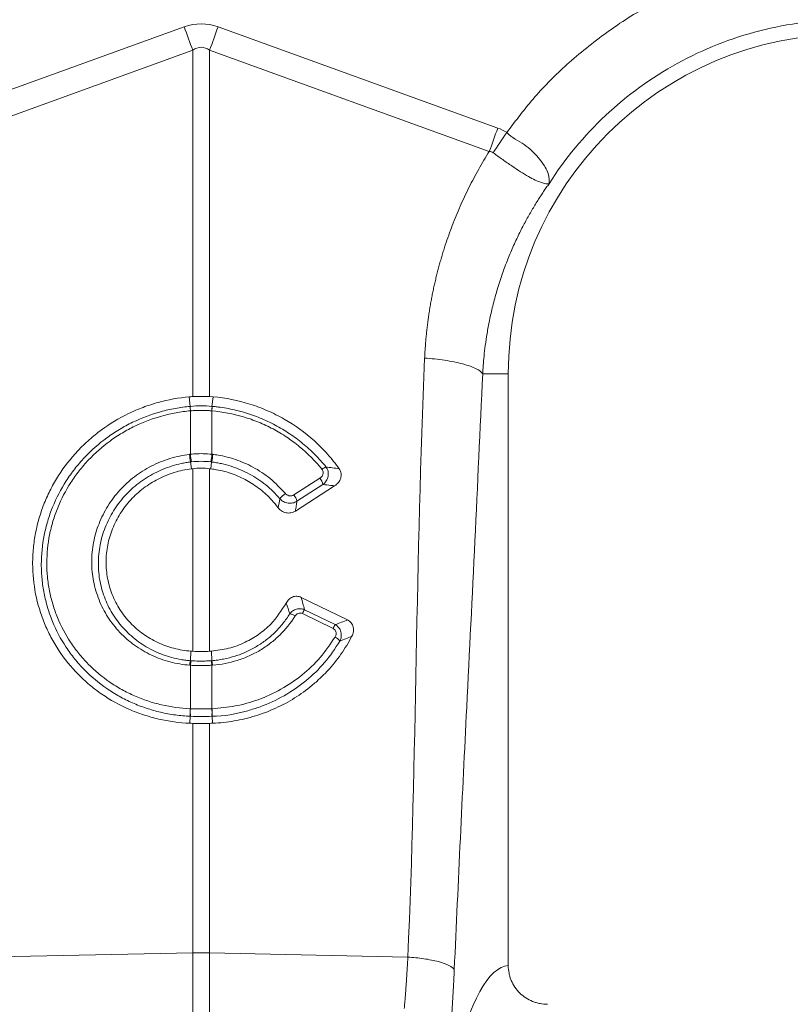
# Model space of a CAD drawing. Units: millimetres. Extents: x -4609 to 6157, y 1524 to 5886.
# Drawn here: x -2446 to -2327, y 2130 to 2283 of the extents above; entities that cross this region are included whole.
import ezdxf

# ---------------------------------------------------------------- set-up
doc = ezdxf.new("R2010")
doc.units = ezdxf.units.MM

msp = doc.modelspace()

# ---------------------------------------------------------------- linework, layer by layer
at = {"color": 8, "linetype": 'Continuous', "lineweight": 20}
for p, q in [((-2464.0155, 2265.8814), (-2420.7515, 2281.5274)), ((-2415.5221, 2281.5274), (-2372.258, 2265.8814)), ((-2419.4441, 2277.9124), (-2462.7077, 2262.2665)), ((-2419.4441, 2224.3642), (-2419.4441, 2277.9124)), ((-2416.8294, 2277.9124), (-2416.8294, 2224.3642)), ((-2373.5658, 2262.2665), (-2416.8294, 2277.9124)), ((-2374.5944, 2227.8943), (-2370.6368, 2227.8943)), ((-2419.8131, 2222.8546), (-2419.9799, 2224.3266)), ((-2416.4605, 2222.8546), (-2416.2936, 2224.3266)), ((-2419.7927, 2222.1621), (-2419.7944, 2222.1619)), ((-2419.7927, 2215.4475), (-2419.7927, 2222.1621)), ((-2416.4808, 2222.1621), (-2416.4808, 2215.4475)), ((-2416.4791, 2222.1619), (-2416.4808, 2222.1621)), ((-2419.7616, 2214.2537), (-2419.6547, 2213.1927)), ((-2416.512, 2214.2537), (-2416.6189, 2213.1927)), ((-2419.4441, 2184.9758), (-2419.4441, 2213.2171)), ((-2416.8294, 2213.2171), (-2416.8294, 2184.9758)), ((-2403.8058, 2209.1623), (-2399.7758, 2211.7529)), ((-2399.2957, 2210.7627), (-2403.3257, 2208.1722)), ((-2402.1624, 2191.4139), (-2397.4131, 2189.102)), ((-2397.7286, 2188.4939), (-2402.4779, 2190.8058)), ((-2419.7858, 2183.5283), (-2419.7309, 2184.9969)), ((-2416.4877, 2183.5283), (-2416.5427, 2184.9969)), ((-2419.7927, 2176.1015), (-2419.7927, 2182.8215)), ((-2416.3654, 2182.8302), (-2416.4808, 2182.8215)), ((-2416.4808, 2182.8215), (-2416.4808, 2176.1015)), ((-2419.8172, 2174.9254), (-2419.9031, 2173.8518)), ((-2416.4563, 2174.9254), (-2416.3705, 2173.8518)), ((-2419.4441, 2138.3511), (-2419.4441, 2173.8364)), ((-2416.8294, 2173.8364), (-2416.8294, 2138.3511)), ((-2450.1063, 2137.7021), (-2419.4441, 2138.3511)), ((-2419.4441, 2115.8854), (-2419.4441, 2138.3511)), ((-2416.8294, 2138.3511), (-2416.8294, 2115.8854)), ((-2386.1673, 2137.7021), (-2416.8294, 2138.3511))]:
    msp.add_line(p, q, dxfattribs=at)
at = {"color": 7, "linetype": 'Continuous', "lineweight": 20}
for p, q in [((-2370.6368, 2136.388), (-2370.6368, 2227.8943)), ((-2416.8294, 2224.3642), (-2416.2936, 2224.3266)), ((-2397.4882, 2210.5679), (-2403.5584, 2206.6659)), ((-2402.6642, 2193.3122), (-2395.4974, 2189.8234))]:
    msp.add_line(p, q, dxfattribs=at)
at = {"color": 8, "linetype": 'Continuous', "lineweight": 20, "flags": 128}
for points in [[(-2419.4441, 2277.9124), (-2419.6045, 2278.3559), (-2419.7661, 2278.8028), (-2419.9288, 2279.2525), (-2420.0923, 2279.7046), (-2420.2564, 2280.1586), (-2420.4212, 2280.6141), (-2420.5862, 2281.0705), (-2420.7515, 2281.5274)], [(-2416.8294, 2277.9124), (-2416.669, 2278.3559), (-2416.5074, 2278.8028), (-2416.3448, 2279.2525), (-2416.1813, 2279.7046), (-2416.0171, 2280.1586), (-2415.8524, 2280.6141), (-2415.6873, 2281.0705), (-2415.5221, 2281.5274)], [(-2416.4622, 2222.8548), (-2416.4605, 2222.8546), (-2416.4605, 2222.8546)]]:
    msp.add_lwpolyline(points, dxfattribs=at)
at = {"color": 7, "linetype": 'Continuous', "lineweight": 20}
msp.add_arc((-2318.1368, 2227.8944), 52.5, 0, 180, dxfattribs=at)
at = {"color": 8, "linetype": 'Continuous', "lineweight": 20}
for centre, radius, start, end in [((-2414.4016, 2222.654), 5.4153, 177.876767, 185.213623), ((-2414.4031, 2222.6529), 5.412, 177.862143, 185.203549), ((-2421.8756, 2222.6533), 5.4171, 354.797459, 2.131922), ((-2421.8702, 2222.6537), 5.4135, 354.787632, 2.126904), ((-2410.3456, 2216.3077), 9.6374, 185.227481, 192.305868), ((-2410.5103, 2216.2127), 9.3139, 184.71259, 192.034471), ((-2425.753, 2216.2112), 9.3035, 347.961442, 355.291497), ((-2425.919, 2216.3063), 9.6284, 347.690818, 354.775833), ((-2397.632, 2210.8954), 2.8609, 114.772702, 129.3225), ((-2401.9259, 2210.099), 2.7127, 14.162322, 37.567345), ((-2402.5551, 2205.9037), 4.3137, 126.415159, 141.914916), ((-2405.9558, 2207.5085), 2.7125, 14.161576, 37.568092), ((-2390.8826, 2185.1755), 12.8899, 151.055015, 154.100329), ((-2404.7235, 2188.8319), 1.9581, 55.188815, 81.656131), ((-2386.1799, 2182.8878), 12.8375, 151.048793, 154.106551), ((-2398.3804, 2185.298), 2.1157, 35.972996, 63.263393), ((-2416.4312, 2182.5809), 3.4858, 164.22982, 175.89799), ((-2416.2927, 2182.5798), 3.5084, 164.461201, 176.04902), ((-2419.9808, 2182.5799), 3.5083, 3.948519, 15.536508), ((-2419.8495, 2182.5796), 3.4931, 4.114182, 15.758009), ((-2414.1888, 2175.573), 5.6656, 174.631207, 186.563462), ((-2414.129, 2175.5799), 5.6878, 174.737721, 186.62495), ((-2422.1485, 2175.5798), 5.6916, 353.380544, 5.259683), ((-2422.0828, 2175.573), 5.6636, 353.434454, 5.370878), ((-2418.1368, 2076.4624), 61.9025, 88.789863, 91.210137)]:
    msp.add_arc(centre, radius, start, end, dxfattribs=at)
for centre, major_axis, ratio, start_param, end_param in [((-2418.1368, 2157.9923), (0, -124.007), 0.2419219, 3.05432619, 3.22885912), ((-2418.1368, 2157.9923), (0, 120.3781), 0.12460735, 6.19591884, 6.37045177), ((-2370.4531, 2050.3944), (0, 86), 0.17632698, 0.01211529, 0.60213712)]:
    msp.add_ellipse(centre, major_axis=major_axis, ratio=ratio, start_param=start_param, end_param=end_param, dxfattribs=at)
for points, knots in [([(-2370.8781, 2265.1859), (-2369.4659, 2267.0557), (-2366.6413, 2270.7957), (-2361.451, 2276.0094), (-2355.4667, 2280.7485), (-2350.6481, 2283.9406), (-2347.8257, 2285.21), (-2347.4159, 2285.3944)], [0, 0, 0, 0, 0.22460644, 0.44925913, 0.70319492, 0.9569073, 1, 1, 1, 1]), ([(-2318.1368, 2282.6401), (-2322.7189, 2282.6401), (-2327.3007, 2282.0619), (-2336.1776, 2279.7849), (-2340.472, 2278.0863), (-2348.5048, 2273.6751), (-2352.2425, 2270.9628), (-2358.9274, 2264.6941), (-2361.874, 2261.1382), (-2364.3328, 2257.2717)], [0, 0, 0, 0, 0.25, 0.25, 0.5, 0.5, 0.75, 0.75, 1, 1, 1, 1]), ([(-2370.8778, 2265.1857), (-2370.8778, 2265.1857), (-2370.0923, 2264.4002), (-2367.995, 2263.4331), (-2365.8569, 2261.2774), (-2364.4653, 2259.2865), (-2364.2465, 2258.0254), (-2364.3017, 2257.4443), (-2364.3094, 2257.3793), (-2364.3121, 2257.3473), (-2364.3122, 2257.3332), (-2364.3107, 2257.3258), (-2364.306, 2257.326), (-2364.3017, 2257.3292), (-2364.2986, 2257.3325), (-2364.2973, 2257.3338)], [0, 0, 0, 0, 0.00000295, 0.23307248, 0.46744961, 0.70808224, 0.95975365, 0.9774611, 0.98859034, 0.99244368, 0.9949983, 0.9975451, 0.9986244, 0.99943203, 1, 1, 1, 1]), ([(-2383.5705, 2230.3044), (-2383.5574, 2230.5755), (-2383.5313, 2231.1175), (-2383.4795, 2231.9291), (-2383.4185, 2232.739), (-2383.3474, 2233.5471), (-2383.2664, 2234.3535), (-2383.1755, 2235.1581), (-2383.0747, 2235.9609), (-2382.964, 2236.762), (-2382.8434, 2237.5613), (-2382.7129, 2238.3589), (-2382.5725, 2239.1547), (-2382.4222, 2239.9487), (-2382.262, 2240.741), (-2382.0918, 2241.5316), (-2381.9118, 2242.3203), (-2381.7218, 2243.1073), (-2381.522, 2243.8926), (-2381.3122, 2244.6761), (-2381.0925, 2245.4578), (-2380.8629, 2246.2378), (-2380.6234, 2247.016), (-2380.2932, 2248.0442), (-2379.859, 2249.316), (-2379.303, 2250.8231), (-2378.7113, 2252.3133), (-2378.084, 2253.7865), (-2377.4209, 2255.2429), (-2376.7222, 2256.6824), (-2375.9879, 2258.105), (-2375.2174, 2259.5103), (-2374.4135, 2260.9002), (-2373.8486, 2261.8108), (-2373.5658, 2262.2666)], [0, 0, 0, 0, 0.02399721, 0.04796462, 0.07190564, 0.0958237, 0.11972226, 0.14360474, 0.16747462, 0.19133534, 0.21519039, 0.23904322, 0.2628973, 0.28675611, 0.3106231, 0.33450175, 0.3583955, 0.38230782, 0.40624213, 0.43020189, 0.4541905, 0.47821138, 0.50226793, 0.52636353, 0.57393534, 0.62138963, 0.66875294, 0.71605199, 0.76331358, 0.81056458, 0.8578319, 0.9051424, 0.95252288, 1, 1, 1, 1]), ([(-2364.309, 2257.3131), (-2364.3284, 2257.2909), (-2364.3409, 2257.2837), (-2364.3627, 2257.2741), (-2364.3725, 2257.2717), (-2364.4018, 2257.2655), (-2364.421, 2257.2633), (-2364.48, 2257.2582), (-2364.521, 2257.2573), (-2364.6504, 2257.2598), (-2364.7448, 2257.2687), (-2365.0534, 2257.317), (-2365.2939, 2257.3789), (-2365.8309, 2257.5632), (-2366.1284, 2257.6858), (-2366.7852, 2257.9965), (-2367.1485, 2258.1872), (-2367.9133, 2258.6219), (-2368.3172, 2258.8668), (-2369.1714, 2259.4097), (-2369.6264, 2259.711), (-2370.5491, 2260.3391), (-2371.0201, 2260.6678), (-2371.7434, 2261.18), (-2371.9882, 2261.3546), (-2372.4778, 2261.7055), (-2372.7229, 2261.882), (-2372.9683, 2262.0593)], [0, 0, 0, 0, 0.0078125, 0.0078125, 0.015625, 0.015625, 0.03125, 0.03125, 0.0625, 0.0625, 0.125, 0.125, 0.25, 0.25, 0.375, 0.375, 0.5, 0.5, 0.625, 0.625, 0.75, 0.75, 0.875, 0.875, 0.9375, 0.9375, 1, 1, 1, 1]), ([(-2364.3328, 2257.2716), (-2364.4725, 2257.0743), (-2364.7586, 2256.67), (-2365.1873, 2256.0422), (-2365.6269, 2255.38), (-2366.0755, 2254.6821), (-2366.5319, 2253.9477), (-2366.9946, 2253.1762), (-2367.462, 2252.3667), (-2367.9325, 2251.5185), (-2368.4045, 2250.6309), (-2368.876, 2249.7033), (-2369.3453, 2248.7348), (-2369.8103, 2247.7249), (-2370.2689, 2246.673), (-2370.7191, 2245.5786), (-2371.1585, 2244.4411), (-2371.7402, 2242.8299), (-2372.3923, 2240.8023), (-2373.0384, 2238.4206), (-2373.5388, 2236.2074), (-2373.9161, 2234.1734), (-2374.192, 2232.3266), (-2374.3847, 2230.6731), (-2374.5157, 2229.2178), (-2374.5692, 2228.3127), (-2374.594, 2227.8944)], [0, 0, 0, 0, 0.02296757, 0.04704135, 0.07222363, 0.09851683, 0.12592346, 0.15444614, 0.18408759, 0.21485064, 0.24673822, 0.27975337, 0.31389924, 0.34917909, 0.38559628, 0.42315428, 0.46185667, 0.50170713, 0.5862847, 0.66457061, 0.73652172, 0.80209854, 0.86126519, 0.91398943, 0.96024267, 1, 1, 1, 1]), ([(-2383.5705, 2230.3044), (-2382.5572, 2230.24), (-2381.5022, 2230.1338), (-2379.9823, 2229.909), (-2379.4866, 2229.8234), (-2378.5403, 2229.6331), (-2378.0898, 2229.5284), (-2377.2548, 2229.3042), (-2376.8704, 2229.1847), (-2376.1827, 2228.9363), (-2375.8794, 2228.8075), (-2375.1025, 2228.4156), (-2374.7652, 2228.148), (-2374.594, 2227.8944)], [0, 0, 0, 0, 0.25, 0.25, 0.375, 0.375, 0.5, 0.5, 0.625, 0.625, 0.75, 0.75, 1, 1, 1, 1]), ([(-2374.594, 2227.8943), (-2374.9916, 2219.2776), (-2375.7867, 2202.0425), (-2376.9727, 2178.1605), (-2378.0547, 2156.0946), (-2378.6756, 2142.5472), (-2378.986, 2135.7741)], [0, 0, 0, 0, 0.279975409, 0.560007566, 0.780023638, 1, 1, 1, 1]), ([(-2419.8172, 2174.9254), (-2420.2038, 2174.9426), (-2420.5927, 2174.9689), (-2421.3637, 2175.0389), (-2421.7477, 2175.0827), (-2422.8952, 2175.2402), (-2423.6543, 2175.3801), (-2425.1602, 2175.7308), (-2425.9023, 2175.9407), (-2427.3519, 2176.4238), (-2428.0615, 2176.6975), (-2429.4506, 2177.3088), (-2430.1301, 2177.6464), (-2431.1264, 2178.2013), (-2431.4547, 2178.3943), (-2432.1035, 2178.7969), (-2432.4246, 2179.007), (-2433.9944, 2180.0884), (-2435.1476, 2181.058), (-2436.7273, 2182.6651), (-2437.2287, 2183.2265), (-2438.1798, 2184.4018), (-2438.6296, 2185.0165), (-2439.8718, 2186.9007), (-2440.5692, 2188.2221), (-2441.4207, 2190.3013), (-2441.672, 2191.0116), (-2442.1059, 2192.4621), (-2442.286, 2193.1933), (-2442.5737, 2194.6674), (-2442.6814, 2195.4103), (-2442.8246, 2196.9078), (-2442.8603, 2197.6636), (-2442.8554, 2199.9414), (-2442.7053, 2201.4388), (-2442.2687, 2203.6547), (-2442.0876, 2204.3882), (-2441.6532, 2205.8449), (-2441.3985, 2206.5711), (-2440.5391, 2208.6912), (-2439.8385, 2210.0389), (-2438.5997, 2211.9636), (-2438.1551, 2212.5889), (-2437.2012, 2213.806), (-2436.6967, 2214.3914), (-2435.1143, 2216.0659), (-2433.9635, 2217.0808), (-2432.4047, 2218.2218), (-2432.0868, 2218.4436), (-2431.4388, 2218.8741), (-2431.1086, 2219.0827), (-2430.1097, 2219.6826), (-2429.4297, 2220.0501), (-2427.3477, 2221.0573), (-2425.9046, 2221.6029), (-2423.6549, 2222.2274), (-2422.892, 2222.4022), (-2421.7436, 2222.6111), (-2421.3594, 2222.6721), (-2420.5883, 2222.7765), (-2420.1995, 2222.8201), (-2419.8131, 2222.8546)], [0, 0, 0, 0, 0.015625, 0.015625, 0.03125, 0.03125, 0.0625, 0.0625, 0.09375, 0.09375, 0.125, 0.125, 0.15625, 0.15625, 0.171875, 0.171875, 0.1875, 0.1875, 0.25, 0.25, 0.28125, 0.28125, 0.3125, 0.3125, 0.375, 0.375, 0.40625, 0.40625, 0.4375, 0.4375, 0.46875, 0.46875, 0.5, 0.5, 0.5625, 0.5625, 0.59375, 0.59375, 0.625, 0.625, 0.6875, 0.6875, 0.71875, 0.71875, 0.75, 0.75, 0.8125, 0.8125, 0.828125, 0.828125, 0.84375, 0.84375, 0.875, 0.875, 0.9375, 0.9375, 0.96875, 0.96875, 0.984375, 0.984375, 1, 1, 1, 1]), ([(-2419.8131, 2222.8546), (-2419.8131, 2222.8546), (-2419.8125, 2222.8546), (-2419.8119, 2222.8547), (-2419.8113, 2222.8548)], [0, 0, 0, 0, 0.03264842, 1, 1, 1, 1]), ([(-2416.4604, 2222.8546), (-2416.2481, 2222.8357), (-2416.033, 2222.8138), (-2415.6072, 2222.7649), (-2415.3948, 2222.7379), (-2414.7593, 2222.6488), (-2414.3377, 2222.579), (-2413.0792, 2222.3382), (-2412.2485, 2222.1362), (-2410.6039, 2221.648), (-2409.7897, 2221.3609), (-2408.2099, 2220.7144), (-2407.4403, 2220.3538), (-2405.9409, 2219.559), (-2405.2112, 2219.1246), (-2403.7924, 2218.181), (-2403.1007, 2217.6696), (-2401.7762, 2216.5823), (-2401.1415, 2216.005), (-2399.9371, 2214.792), (-2399.3675, 2214.1569), (-2398.8308, 2213.4931)], [0, 0, 0, 0, 0.03125, 0.03125, 0.0625, 0.0625, 0.125, 0.125, 0.25, 0.25, 0.375, 0.375, 0.5, 0.5, 0.625, 0.625, 0.75, 0.75, 0.875, 0.875, 1, 1, 1, 1]), ([(-2419.7944, 2222.1619), (-2420.5426, 2222.0958), (-2421.2856, 2221.9957), (-2422.7609, 2221.7286), (-2423.4961, 2221.5607), (-2425.6642, 2220.961), (-2427.055, 2220.4366), (-2429.0615, 2219.4683), (-2429.7169, 2219.115), (-2431.0004, 2218.346), (-2431.6286, 2217.9296), (-2433.4322, 2216.6123), (-2434.5416, 2215.636), (-2436.0669, 2214.0253), (-2436.5528, 2213.4628), (-2437.473, 2212.2912), (-2437.9018, 2211.6895), (-2439.0965, 2209.8375), (-2439.7719, 2208.5411), (-2440.6003, 2206.5026), (-2440.8461, 2205.8041), (-2441.2653, 2204.4024), (-2441.44, 2203.6967), (-2441.8613, 2201.5656), (-2442.0062, 2200.1261), (-2442.0116, 2197.9376), (-2441.9776, 2197.21), (-2441.84, 2195.7703), (-2441.7365, 2195.0562), (-2441.4599, 2193.6396), (-2441.2868, 2192.9372), (-2440.8697, 2191.5441), (-2440.6276, 2190.8606), (-2439.8083, 2188.8624), (-2439.1371, 2187.593), (-2438.1413, 2186.0853), (-2437.9342, 2185.7878), (-2437.504, 2185.2008), (-2437.2807, 2184.9113), (-2436.594, 2184.0645), (-2436.1114, 2183.5252), (-2434.5908, 2181.9818), (-2433.4809, 2181.0509), (-2431.9702, 2180.0132), (-2431.6611, 2179.8116), (-2431.0363, 2179.4251), (-2430.7202, 2179.2398), (-2429.7609, 2178.7073), (-2428.4523, 2178.0595), (-2427.0857, 2177.5348), (-2425.6899, 2177.0719), (-2424.9755, 2176.8709), (-2422.7999, 2176.3677), (-2421.3263, 2176.1676), (-2419.8295, 2176.1031)], [0, 0, 0, 0, 0.03125, 0.03125, 0.0625, 0.0625, 0.125, 0.125, 0.15625, 0.15625, 0.1875, 0.1875, 0.25, 0.25, 0.28125, 0.28125, 0.3125, 0.3125, 0.375, 0.375, 0.40625, 0.40625, 0.4375, 0.4375, 0.5, 0.5, 0.53125, 0.53125, 0.5625, 0.5625, 0.59375, 0.59375, 0.625, 0.625, 0.6875, 0.6875, 0.703125, 0.703125, 0.71875, 0.71875, 0.75, 0.75, 0.8125, 0.8125, 0.828125, 0.828125, 0.84375, 0.84375, 0.875, 0.90625, 0.90625, 0.9375, 0.9375, 1, 1, 1, 1]), ([(-2416.4808, 2222.1621), (-2416.6735, 2222.1767), (-2417.2239, 2222.2185), (-2418.1375, 2222.2412), (-2419.0503, 2222.2185), (-2419.6007, 2222.1767), (-2419.7927, 2222.1621)], [0, 0, 0, 0, 0.1750399, 0.5000001, 0.82557219, 1, 1, 1, 1]), ([(-2399.4449, 2213.1086), (-2400.481, 2214.3946), (-2401.6379, 2215.5627), (-2403.5527, 2217.1398), (-2404.2221, 2217.6363), (-2405.5939, 2218.5511), (-2406.2996, 2218.9721), (-2407.7499, 2219.7424), (-2408.4945, 2220.0918), (-2410.023, 2220.7181), (-2410.8111, 2220.9961), (-2413.1985, 2221.7049), (-2414.8225, 2222.0155), (-2416.4791, 2222.1619)], [0, 0, 0, 0, 0.25, 0.25, 0.375, 0.375, 0.5, 0.5, 0.625, 0.625, 0.75, 0.75, 1, 1, 1, 1]), ([(-2419.9081, 2182.8302), (-2420.4252, 2182.8702), (-2420.9386, 2182.9333), (-2421.9579, 2183.1057), (-2422.4621, 2183.2148), (-2423.9439, 2183.606), (-2424.8971, 2183.9524), (-2426.2748, 2184.6003), (-2426.7267, 2184.8387), (-2427.6061, 2185.3562), (-2428.03, 2185.633), (-2429.2553, 2186.5164), (-2430.0109, 2187.1752), (-2431.051, 2188.2699), (-2431.3833, 2188.6547), (-2432.0038, 2189.4459), (-2432.2934, 2189.8535), (-2433.1007, 2191.1116), (-2433.5581, 2191.9969), (-2434.1189, 2193.3971), (-2434.2836, 2193.8739), (-2434.5648, 2194.8326), (-2434.6821, 2195.3166), (-2434.8705, 2196.2937), (-2434.9416, 2196.7869), (-2435.0373, 2197.7825), (-2435.062, 2198.2862), (-2435.0628, 2199.2978), (-2435.0391, 2199.8024), (-2434.9441, 2200.8093), (-2434.8723, 2201.3135), (-2434.5875, 2202.806), (-2434.3068, 2203.773), (-2433.7534, 2205.1829), (-2433.5467, 2205.646), (-2433.0878, 2206.5582), (-2432.8351, 2207.0078), (-2432.0239, 2208.3075), (-2431.4085, 2209.1188), (-2430.3752, 2210.2541), (-2430.0122, 2210.6187), (-2429.2481, 2211.3199), (-2428.8518, 2211.6517), (-2427.6285, 2212.5873), (-2426.7645, 2213.1343), (-2425.3967, 2213.8408), (-2424.9287, 2214.0571), (-2423.9677, 2214.4504), (-2423.4753, 2214.6268), (-2421.989, 2215.0858), (-2420.9768, 2215.303), (-2419.9429, 2215.4297)], [0, 0, 0, 0, 0.03125, 0.03125, 0.0625, 0.0625, 0.125, 0.125, 0.15625, 0.15625, 0.1875, 0.1875, 0.25, 0.25, 0.28125, 0.28125, 0.3125, 0.3125, 0.375, 0.375, 0.40625, 0.40625, 0.4375, 0.4375, 0.46875, 0.46875, 0.5, 0.5, 0.53125, 0.53125, 0.5625, 0.5625, 0.625, 0.625, 0.65625, 0.65625, 0.6875, 0.6875, 0.75, 0.75, 0.78125, 0.78125, 0.8125, 0.8125, 0.875, 0.875, 0.90625, 0.90625, 0.9375, 0.9375, 1, 1, 1, 1]), ([(-2419.7927, 2215.4475), (-2419.626, 2215.4641), (-2419.0762, 2215.5188), (-2418.0759, 2215.554), (-2417.1364, 2215.515), (-2416.587, 2215.4584), (-2416.4808, 2215.4475)], [0, 0, 0, 0, 0.15168297, 0.50002741, 0.90336412, 1, 1, 1, 1]), ([(-2416.3306, 2215.4297), (-2416.0583, 2215.3922), (-2414.859, 2215.2271), (-2412.7392, 2214.6794), (-2410.0126, 2213.4828), (-2407.3593, 2211.7577), (-2405.873, 2210.1792), (-2405.1159, 2209.3751)], [0, 0, 0, 0, 0.06325552, 0.27851279, 0.49998276, 0.74530097, 1, 1, 1, 1]), ([(-2419.7616, 2214.2537), (-2420.0037, 2214.2237), (-2420.2482, 2214.1879), (-2420.7311, 2214.1061), (-2420.9713, 2214.0599), (-2421.688, 2213.9056), (-2422.1608, 2213.7818), (-2423.0964, 2213.492), (-2423.5613, 2213.325), (-2424.4684, 2212.9531), (-2424.9102, 2212.7487), (-2426.2016, 2212.0811), (-2427.0172, 2211.5645), (-2428.1723, 2210.6813), (-2428.5467, 2210.3679), (-2429.2677, 2209.7067), (-2429.6102, 2209.3629), (-2430.5855, 2208.2926), (-2431.1663, 2207.5278), (-2431.9323, 2206.3029), (-2432.171, 2205.8793), (-2432.604, 2205.0206), (-2432.7992, 2204.5847), (-2433.322, 2203.2575), (-2433.5875, 2202.3471), (-2433.8576, 2200.9421), (-2433.9257, 2200.468), (-2434.0164, 2199.5209), (-2434.0394, 2199.0462), (-2434.0403, 2197.6186), (-2433.9506, 2196.6811), (-2433.687, 2195.3023), (-2433.5773, 2194.8469), (-2433.3142, 2193.9446), (-2433.1597, 2193.4956), (-2432.6346, 2192.1791), (-2432.2058, 2191.346), (-2431.4478, 2190.1613), (-2431.1759, 2189.7773), (-2430.5927, 2189.0316), (-2430.2805, 2188.6693), (-2429.3034, 2187.6382), (-2428.5929, 2187.0169), (-2427.4398, 2186.1832), (-2427.0408, 2185.9217), (-2426.2125, 2185.4327), (-2425.7874, 2185.2077), (-2424.4901, 2184.5953), (-2423.592, 2184.2672), (-2422.1949, 2183.8957), (-2421.7194, 2183.792), (-2420.9984, 2183.6686), (-2420.7572, 2183.633), (-2420.2728, 2183.5725), (-2420.0279, 2183.5475), (-2419.7858, 2183.5283)], [0, 0, 0, 0, 0.015625, 0.015625, 0.03125, 0.03125, 0.0625, 0.0625, 0.09375, 0.09375, 0.125, 0.125, 0.1875, 0.1875, 0.21875, 0.21875, 0.25, 0.25, 0.3125, 0.3125, 0.34375, 0.34375, 0.375, 0.375, 0.4375, 0.4375, 0.46875, 0.46875, 0.5, 0.5, 0.5625, 0.5625, 0.59375, 0.59375, 0.625, 0.625, 0.6875, 0.6875, 0.71875, 0.71875, 0.75, 0.75, 0.8125, 0.8125, 0.84375, 0.84375, 0.875, 0.875, 0.9375, 0.9375, 0.96875, 0.96875, 0.984375, 0.984375, 1, 1, 1, 1]), ([(-2419.6195, 2214.2707), (-2419.6669, 2214.2652), (-2419.7142, 2214.2596), (-2419.7615, 2214.2537), (-2419.7615, 2214.2537), (-2419.7615, 2214.2537), (-2419.7616, 2214.2537)], [0, 0, 0, 0, 0.000143277519, 0.000143277519, 0.000143277519, 0.000143337519, 0.000143337519, 0.000143337519, 0.000143337519]), ([(-2416.512, 2214.2537), (-2416.512, 2214.2537), (-2416.5597, 2214.2537), (-2416.6069, 2214.2622), (-2416.654, 2214.2707)], [0, 0, 0, 0, 0.00041663, 1, 1, 1, 1]), ([(-2405.9505, 2208.5645), (-2406.6136, 2209.3478), (-2407.3405, 2210.0561), (-2408.915, 2211.3308), (-2409.7623, 2211.8975), (-2411.5848, 2212.8807), (-2412.5282, 2213.2806), (-2413.9886, 2213.7474), (-2414.483, 2213.8807), (-2415.2363, 2214.0467), (-2415.4894, 2214.0964), (-2415.872, 2214.1621), (-2416.0636, 2214.1928), (-2416.2556, 2214.22), (-2416.3837, 2214.2374), (-2416.449, 2214.2459), (-2416.512, 2214.2537)], [0, 0, 0, 0, 0.25, 0.25, 0.5, 0.5, 0.75, 0.75, 0.875, 0.875, 0.9375, 0.9375, 0.96875, 0.984375, 0.984375, 1, 1, 1, 1]), ([(-2399.7758, 2211.7529), (-2399.7425, 2211.7756), (-2399.6142, 2211.8631), (-2399.4359, 2212.048), (-2399.2939, 2212.3189), (-2399.2472, 2212.5973), (-2399.2901, 2212.875), (-2399.3933, 2213.0308), (-2399.4449, 2213.1086)], [0, 0, 0, 0, 0.07632974, 0.29380673, 0.48128935, 0.65335447, 0.82674765, 1, 1, 1, 1]), ([(-2398.8308, 2213.4931), (-2398.7549, 2213.3916), (-2398.6907, 2213.2837), (-2398.5849, 2213.0552), (-2398.5435, 2212.9338), (-2398.4591, 2212.5643), (-2398.4543, 2212.3039), (-2398.5459, 2211.7993), (-2398.642, 2211.5549), (-2398.9154, 2211.1158), (-2399.0907, 2210.9225), (-2399.2957, 2210.7627)], [0, 0, 0, 0, 0.125, 0.125, 0.25, 0.25, 0.5, 0.5, 0.75, 0.75, 1, 1, 1, 1]), ([(-2397.4882, 2210.5679), (-2397.6848, 2210.5912), (-2398.2813, 2210.662), (-2398.8886, 2210.7223), (-2399.2957, 2210.7627)], [0, 0, 0, 0, 0.32967709, 1, 1, 1, 1]), ([(-2405.1159, 2209.3751), (-2405.0854, 2209.3416), (-2404.9812, 2209.2275), (-2404.7537, 2209.0807), (-2404.4318, 2208.9957), (-2404.0959, 2209.0136), (-2403.9025, 2209.1128), (-2403.8058, 2209.1623)], [0, 0, 0, 0, 0.09420802, 0.32145778, 0.54684832, 0.77344733, 1, 1, 1, 1]), ([(-2403.3257, 2208.1721), (-2403.5268, 2208.0484), (-2403.7485, 2207.9621), (-2404.102, 2207.892), (-2404.2209, 2207.8791), (-2404.461, 2207.8736), (-2404.5834, 2207.8813), (-2404.8227, 2207.9172), (-2404.9398, 2207.9451), (-2405.1691, 2208.0208), (-2405.2819, 2208.069), (-2405.5996, 2208.2385), (-2405.7911, 2208.3874), (-2405.9505, 2208.5645)], [0, 0, 0, 0, 0.25, 0.25, 0.375, 0.375, 0.5, 0.5, 0.625, 0.625, 0.75, 0.75, 1, 1, 1, 1]), ([(-2403.3257, 2208.1722), (-2403.3576, 2207.9461), (-2403.4277, 2207.4483), (-2403.5122, 2206.9422), (-2403.5584, 2206.6659)], [0, 0, 0, 0, 0.4542242, 1, 1, 1, 1]), ([(-2404.4394, 2190.7693), (-2404.3101, 2190.9409), (-2404.1586, 2191.0893), (-2403.808, 2191.3366), (-2403.6155, 2191.4302), (-2403.2053, 2191.5494), (-2402.9927, 2191.5732), (-2402.5679, 2191.5473), (-2402.3591, 2191.4977), (-2402.1624, 2191.4139)], [0, 0, 0, 0, 0.25, 0.25, 0.5, 0.5, 0.75, 0.75, 1, 1, 1, 1]), ([(-2402.4779, 2190.8058), (-2402.5782, 2190.8547), (-2402.6862, 2190.8847), (-2402.9069, 2190.8993), (-2403.0162, 2190.8838), (-2403.2232, 2190.8101), (-2403.3164, 2190.7539), (-2403.4805, 2190.6129), (-2403.5487, 2190.5309), (-2403.6057, 2190.4396)], [0, 0, 0, 0, 0.25, 0.25, 0.5, 0.5, 0.75, 0.75, 1, 1, 1, 1]), ([(-2416.4877, 2183.5283), (-2416.3346, 2183.5404), (-2416.1785, 2183.5551), (-2415.871, 2183.5883), (-2415.7179, 2183.6072), (-2415.2601, 2183.67), (-2414.9572, 2183.7204), (-2414.0553, 2183.8969), (-2413.4631, 2184.0481), (-2412.2968, 2184.4186), (-2411.7196, 2184.6397), (-2410.6077, 2185.1416), (-2410.0714, 2185.4223), (-2409.0374, 2186.0423), (-2408.5398, 2186.3817), (-2407.5839, 2187.12), (-2407.1241, 2187.5207), (-2406.261, 2188.3692), (-2405.8548, 2188.8197), (-2405.1024, 2189.7632), (-2404.7559, 2190.2558), (-2404.4394, 2190.7693)], [0, 0, 0, 0, 0.03125, 0.03125, 0.0625, 0.0625, 0.125, 0.125, 0.25, 0.25, 0.375, 0.375, 0.5, 0.5, 0.625, 0.625, 0.75, 0.75, 0.875, 0.875, 1, 1, 1, 1]), ([(-2403.6057, 2190.4396), (-2404.2831, 2189.3548), (-2405.0794, 2188.3675), (-2406.4493, 2187.0303), (-2406.938, 2186.607), (-2407.9527, 2185.8282), (-2408.4806, 2185.4705), (-2409.5767, 2184.8173), (-2410.1449, 2184.5218), (-2411.3223, 2183.994), (-2411.9334, 2183.7617), (-2413.7846, 2183.1783), (-2415.056, 2182.9314), (-2416.3654, 2182.8302)], [0, 0, 0, 0, 0.25, 0.25, 0.375, 0.375, 0.5, 0.5, 0.625, 0.625, 0.75, 0.75, 1, 1, 1, 1]), ([(-2397.4286, 2187.1875), (-2397.4199, 2187.2024), (-2397.3461, 2187.3287), (-2397.2638, 2187.5564), (-2397.2557, 2187.8665), (-2397.3329, 2188.1265), (-2397.4917, 2188.3522), (-2397.6497, 2188.4467), (-2397.7286, 2188.4939)], [0, 0, 0, 0, 0.03435642, 0.29308251, 0.47496531, 0.64602949, 0.8232276, 1, 1, 1, 1]), ([(-2397.4131, 2189.102), (-2397.3056, 2189.0428), (-2397.2053, 2188.9739), (-2397.0191, 2188.8167), (-2396.9329, 2188.7278), (-2396.7062, 2188.441), (-2396.5933, 2188.2177), (-2396.4612, 2187.7444), (-2396.4416, 2187.4936), (-2396.4923, 2187.0023), (-2396.5607, 2186.765), (-2396.6682, 2186.5408)], [0, 0, 0, 0, 0.125, 0.125, 0.25, 0.25, 0.5, 0.5, 0.75, 0.75, 1, 1, 1, 1]), ([(-2396.6682, 2186.5408), (-2397.4188, 2185.4171), (-2398.9201, 2183.1696), (-2401.8725, 2180.3349), (-2405.2485, 2178.0176), (-2408.3445, 2176.5825), (-2412.0538, 2175.4193), (-2414.5873, 2174.9254), (-2416.4563, 2174.9254), (-2416.4563, 2174.9254)], [0, 0, 0, 0, 0.17134175, 0.34268729, 0.51409262, 0.68550539, 0.76759915, 0.99999753, 1, 1, 1, 1]), ([(-2416.444, 2176.1031), (-2415.2434, 2176.2066), (-2412.8135, 2176.4162), (-2409.2134, 2177.4378), (-2405.6983, 2179.0287), (-2402.4698, 2181.2365), (-2399.6085, 2183.9467), (-2398.1621, 2186.097), (-2397.4286, 2187.1875)], [0, 0, 0, 0, 0.1554054, 0.3145245, 0.48345355, 0.657236, 0.82616343, 1, 1, 1, 1]), ([(-2419.7858, 2183.5283), (-2419.7858, 2183.5283), (-2419.7858, 2183.5283), (-2419.7858, 2183.5283), (-2419.7481, 2183.5253), (-2419.7105, 2183.5224), (-2419.6729, 2183.5196)], [-0.00000006, -0.00000006, -0.00000006, -0.00000006, 0, 0, 0, 0.00011394865, 0.00011394865, 0.00011394865, 0.00011394865]), ([(-2419.6728, 2183.5196), (-2419.594, 2183.514), (-2419.0848, 2183.4775), (-2418.2886, 2183.4537), (-2417.3408, 2183.4712), (-2416.8306, 2183.5046), (-2416.6007, 2183.5196)], [0, 0, 0, 0, 0.07737643, 0.49992998, 0.77462433, 1, 1, 1, 1]), ([(-2416.6007, 2183.5196), (-2416.5631, 2183.5239), (-2416.5254, 2183.5283), (-2416.4877, 2183.5283), (-2416.4877, 2183.5283)], [0, 0, 0, 0, 0.999473123, 1, 1, 1, 1]), ([(-2416.4808, 2182.8215), (-2416.7287, 2182.8065), (-2417.2789, 2182.7734), (-2418.3004, 2182.7559), (-2419.1586, 2182.7796), (-2419.7078, 2182.8159), (-2419.7927, 2182.8215)], [0, 0, 0, 0, 0.22531865, 0.5000594, 0.9226619, 1, 1, 1, 1]), ([(-2419.7927, 2176.1015), (-2419.6503, 2176.0965), (-2419.1, 2176.0772), (-2418.0918, 2176.0639), (-2417.1285, 2176.0782), (-2416.5784, 2176.098), (-2416.4808, 2176.1015)], [0, 0, 0, 0, 0.12940611, 0.50001622, 0.91127498, 1, 1, 1, 1]), ([(-2419.7787, 2174.9237), (-2419.7916, 2174.9243), (-2419.8044, 2174.9248), (-2419.8172, 2174.9254), (-2419.8172, 2174.9254), (-2419.8172, 2174.9254), (-2419.8172, 2174.9254)], [0, 0, 0, 0, 0.0000386497589, 0.0000386497589, 0.0000386497589, 0.0000387097589, 0.0000387097589, 0.0000387097589, 0.0000387097589]), ([(-2416.4563, 2174.9254), (-2416.4563, 2174.9254), (-2416.4563, 2174.9254), (-2416.4564, 2174.9254), (-2416.4692, 2174.9248), (-2416.482, 2174.9243), (-2416.4948, 2174.9237)], [-0.0000000476002, -0.0000000476002, -0.0000000476002, -0.0000000476002, 0, 0, 0, 0.0000386497352, 0.0000386497352, 0.0000386497352, 0.0000386497352]), ([(-2386.7172, 2129.7646), (-2386.6983, 2129.9806), (-2386.6607, 2130.4124), (-2386.6065, 2131.0644), (-2386.554, 2131.7187), (-2386.5035, 2132.3756), (-2386.4549, 2133.0347), (-2386.4081, 2133.6959), (-2386.3632, 2134.3592), (-2386.3202, 2135.0244), (-2386.2791, 2135.6913), (-2386.2398, 2136.3599), (-2386.2024, 2137.0299), (-2386.1789, 2137.4782), (-2386.1672, 2137.7021)], [0, 0, 0, 0, 0.08412174, 0.16809925, 0.25193278, 0.33562258, 0.41916894, 0.50257212, 0.58583238, 0.66895002, 0.75192532, 0.83475855, 0.91745001, 1, 1, 1, 1]), ([(-2386.1672, 2137.7021), (-2385.3566, 2137.6507), (-2384.5126, 2137.5657), (-2382.8913, 2137.3259), (-2382.1167, 2137.1711), (-2380.7807, 2136.8124), (-2380.2215, 2136.6091), (-2379.3929, 2136.1911), (-2379.123, 2135.9771), (-2378.986, 2135.7741)], [0, 0, 0, 0, 0.25, 0.25, 0.5, 0.5, 0.75, 0.75, 1, 1, 1, 1]), ([(-2378.986, 2135.7741), (-2378.9969, 2135.5337), (-2379.0187, 2135.0529), (-2379.0534, 2134.3351), (-2379.0895, 2133.6201), (-2379.1272, 2132.9081), (-2379.1664, 2132.1991), (-2379.2072, 2131.4931), (-2379.2495, 2130.7901), (-2379.2933, 2130.0901), (-2379.3387, 2129.393), (-2379.3856, 2128.6989), (-2379.4341, 2128.0079), (-2379.4841, 2127.3196), (-2379.5186, 2126.8636), (-2379.5359, 2126.6356)], [0, 0, 0, 0, 0.07700233, 0.15394683, 0.23084565, 0.30771095, 0.3845549, 0.46138969, 0.53822752, 0.61508057, 0.69196102, 0.76888106, 0.84585282, 0.92288843, 1, 1, 1, 1])]:
    msp.add_open_spline(points, degree=3, knots=knots, dxfattribs=at)
for points in [[(-2373.5658, 2262.2665), (-2373.1397, 2263.4444), (-2372.6989, 2264.6628), (-2372.258, 2265.8814)], [(-2372.258, 2265.8814), (-2371.7701, 2265.7049), (-2371.3095, 2265.4743), (-2370.8781, 2265.1859)], [(-2372.9683, 2262.0594), (-2372.2865, 2263.0791), (-2371.5823, 2264.1324), (-2370.878, 2265.1858)], [(-2372.9683, 2262.0593), (-2373.143, 2262.1856), (-2373.351, 2262.2495), (-2373.5653, 2262.2663)], [(-2383.5705, 2230.3044), (-2384.948, 2199.4695), (-2384.7897, 2168.537), (-2386.1672, 2137.7021)], [(-2419.8113, 2222.8548), (-2418.6991, 2222.9547), (-2417.5745, 2222.9547), (-2416.4622, 2222.8548)], [(-2419.9429, 2215.4297), (-2419.8929, 2215.4358), (-2419.8428, 2215.4417), (-2419.7927, 2215.4475)], [(-2416.4808, 2215.4475), (-2416.4307, 2215.4417), (-2416.3807, 2215.4358), (-2416.3306, 2215.4297)], [(-2416.654, 2214.2707), (-2417.6374, 2214.3846), (-2418.6361, 2214.3846), (-2419.6195, 2214.2707)], [(-2398.8308, 2213.4931), (-2398.1369, 2213.4003), (-2397.4537, 2213.2991), (-2396.78, 2213.1906)], [(-2406.2503, 2207.1868), (-2406.1402, 2207.6489), (-2406.0408, 2208.1081), (-2405.9505, 2208.5645)], [(-2404.4394, 2190.7693), (-2404.6082, 2191.3269), (-2404.7894, 2191.8857), (-2404.9857, 2192.4455)], [(-2402.6642, 2193.3122), (-2402.4817, 2192.674), (-2402.3155, 2192.0416), (-2402.1624, 2191.4139)], [(-2397.4131, 2189.102), (-2396.7621, 2189.3348), (-2396.1242, 2189.5757), (-2395.4973, 2189.8234)], [(-2394.8219, 2187.3185), (-2395.4254, 2187.0541), (-2396.0402, 2186.7945), (-2396.6682, 2186.5408)], [(-2419.7927, 2182.8215), (-2419.8312, 2182.8244), (-2419.8697, 2182.8273), (-2419.9081, 2182.8302)], [(-2419.8295, 2176.1031), (-2419.8173, 2176.1026), (-2419.805, 2176.102), (-2419.7927, 2176.1015)], [(-2416.4808, 2176.1015), (-2416.4685, 2176.102), (-2416.4563, 2176.1026), (-2416.444, 2176.1031)], [(-2416.4948, 2174.9237), (-2417.5859, 2174.8767), (-2418.6876, 2174.8767), (-2419.7787, 2174.9237)]]:
    msp.add_open_spline(points, degree=3, dxfattribs=at)
at = {"color": 7, "linetype": 'Continuous', "lineweight": 20}
for points, knots in [([(-2419.9799, 2224.3266), (-2421.6194, 2224.1817), (-2423.2221, 2223.8896), (-2425.5732, 2223.2398), (-2426.3481, 2222.9877), (-2427.8797, 2222.4111), (-2428.6402, 2222.0847), (-2430.8534, 2221.0122), (-2432.2453, 2220.1733), (-2434.2102, 2218.7328), (-2434.8444, 2218.222), (-2435.7641, 2217.4087), (-2436.0655, 2217.1294), (-2436.6514, 2216.5609), (-2436.9366, 2216.2711), (-2438.3247, 2214.7939), (-2439.3149, 2213.5242), (-2440.4019, 2211.8267), (-2440.6117, 2211.4817), (-2441.0158, 2210.7803), (-2441.2106, 2210.423), (-2441.7664, 2209.3439), (-2442.0998, 2208.6133), (-2442.9915, 2206.3888), (-2443.4426, 2204.8626), (-2443.8992, 2202.5069), (-2444.014, 2201.7092), (-2444.1648, 2200.1252), (-2444.2017, 2199.3347), (-2444.1986, 2196.9675), (-2444.0456, 2195.3934), (-2443.4265, 2192.2641), (-2442.97, 2190.7557), (-2442.0735, 2188.574), (-2441.7391, 2187.8603), (-2440.998, 2186.4606), (-2440.589, 2185.7716), (-2439.275, 2183.7859), (-2438.2805, 2182.5602), (-2436.6143, 2180.8663), (-2436.0296, 2180.3259), (-2435.1073, 2179.5528), (-2434.7927, 2179.3017), (-2434.1549, 2178.8172), (-2433.8311, 2178.5832), (-2432.187, 2177.4536), (-2430.7935, 2176.6782), (-2428.9534, 2175.8697), (-2428.5805, 2175.7162), (-2427.8245, 2175.4256), (-2427.4409, 2175.2884), (-2426.2863, 2174.9057), (-2425.5081, 2174.6875), (-2423.1486, 2174.1421), (-2421.5428, 2173.9225), (-2419.9031, 2173.8518)], [0, 0, 0, 0, 0.0625, 0.0625, 0.09375, 0.09375, 0.125, 0.125, 0.1875, 0.1875, 0.21875, 0.21875, 0.234375, 0.234375, 0.25, 0.25, 0.3125, 0.3125, 0.328125, 0.328125, 0.34375, 0.34375, 0.375, 0.375, 0.4375, 0.4375, 0.46875, 0.46875, 0.5, 0.5, 0.5625, 0.5625, 0.625, 0.625, 0.65625, 0.65625, 0.6875, 0.6875, 0.75, 0.75, 0.78125, 0.78125, 0.796875, 0.796875, 0.8125, 0.8125, 0.875, 0.875, 0.890625, 0.890625, 0.90625, 0.90625, 0.9375, 0.9375, 1, 1, 1, 1]), ([(-2416.2936, 2224.3266), (-2414.3508, 2224.1548), (-2412.4594, 2223.7772), (-2409.6966, 2222.9134), (-2408.7883, 2222.5753), (-2406.9974, 2221.7956), (-2406.1295, 2221.3603), (-2403.6164, 2219.9267), (-2402.0558, 2218.8009), (-2399.8929, 2216.8485), (-2399.2112, 2216.161), (-2397.9334, 2214.7245), (-2397.3358, 2213.9739), (-2396.78, 2213.1906)], [0, 0, 0, 0, 0.25, 0.25, 0.375, 0.375, 0.5, 0.5, 0.75, 0.75, 0.875, 0.875, 1, 1, 1, 1]), ([(-2419.7309, 2184.9969), (-2420.6274, 2185.0662), (-2421.5014, 2185.2139), (-2422.7798, 2185.5483), (-2423.2004, 2185.6787), (-2424.0307, 2185.9779), (-2424.4419, 2186.1475), (-2425.647, 2186.7112), (-2426.402, 2187.1539), (-2427.4643, 2187.9155), (-2427.8066, 2188.1857), (-2428.467, 2188.7595), (-2428.7865, 2189.0647), (-2429.6898, 2190.0138), (-2430.2241, 2190.6943), (-2430.9252, 2191.7855), (-2431.142, 2192.1611), (-2431.5411, 2192.9366), (-2431.7222, 2193.3349), (-2432.2025, 2194.5418), (-2432.4433, 2195.3696), (-2432.6853, 2196.6462), (-2432.7461, 2197.0791), (-2432.8257, 2197.9499), (-2432.8444, 2198.3843), (-2432.8387, 2199.6851), (-2432.7533, 2200.5487), (-2432.5012, 2201.8387), (-2432.3957, 2202.2694), (-2432.1469, 2203.1121), (-2432.0034, 2203.5259), (-2431.5166, 2204.7453), (-2431.1178, 2205.5291), (-2430.4045, 2206.6595), (-2430.1492, 2207.0255), (-2429.6101, 2207.7291), (-2429.3255, 2208.0679), (-2428.7264, 2208.7197), (-2428.4119, 2209.0327), (-2427.7528, 2209.6328), (-2427.4066, 2209.9211), (-2426.3326, 2210.7367), (-2425.5771, 2211.2108), (-2424.3868, 2211.8211), (-2423.9804, 2212.0076), (-2423.1481, 2212.346), (-2422.7207, 2212.4984), (-2421.4293, 2212.8952), (-2420.5509, 2213.0828), (-2419.6547, 2213.1927)], [0, 0, 0, 0, 0.0625, 0.0625, 0.09375, 0.09375, 0.125, 0.125, 0.1875, 0.1875, 0.21875, 0.21875, 0.25, 0.25, 0.3125, 0.3125, 0.34375, 0.34375, 0.375, 0.375, 0.4375, 0.4375, 0.46875, 0.46875, 0.5, 0.5, 0.5625, 0.5625, 0.59375, 0.59375, 0.625, 0.625, 0.6875, 0.6875, 0.71875, 0.71875, 0.75, 0.75, 0.78125, 0.78125, 0.8125, 0.8125, 0.875, 0.875, 0.90625, 0.90625, 0.9375, 0.9375, 1, 1, 1, 1]), ([(-2406.2503, 2207.1868), (-2406.5579, 2207.577), (-2407.3747, 2208.6129), (-2408.97, 2210.0736), (-2411.0435, 2211.46), (-2413.3265, 2212.4784), (-2415.2198, 2212.9961), (-2416.3297, 2213.1521), (-2416.6189, 2213.1927)], [0, 0, 0, 0, 0.12191494, 0.32363363, 0.52535668, 0.72712321, 0.92888891, 1, 1, 1, 1]), ([(-2396.78, 2213.1906), (-2396.7044, 2213.0842), (-2396.6425, 2212.9717), (-2396.5458, 2212.7348), (-2396.5113, 2212.6092), (-2396.4549, 2212.2328), (-2396.4788, 2211.9738), (-2396.5927, 2211.6121), (-2396.6439, 2211.4946), (-2396.7662, 2211.2739), (-2396.8378, 2211.1692), (-2397.0805, 2210.8731), (-2397.2717, 2210.707), (-2397.4882, 2210.5679)], [0, 0, 0, 0, 0.125, 0.125, 0.25, 0.25, 0.5, 0.5, 0.625, 0.625, 0.75, 0.75, 1, 1, 1, 1]), ([(-2403.5584, 2206.6659), (-2403.6634, 2206.5984), (-2403.7736, 2206.5418), (-2404.004, 2206.45), (-2404.1255, 2206.4146), (-2404.3723, 2206.3679), (-2404.4968, 2206.3565), (-2404.7482, 2206.3574), (-2404.876, 2206.3701), (-2405.1234, 2206.4185), (-2405.2442, 2206.4541), (-2405.4797, 2206.5482), (-2405.5934, 2206.6066), (-2405.9118, 2206.8089), (-2406.0999, 2206.9839), (-2406.2503, 2207.1868)], [0, 0, 0, 0, 0.125, 0.125, 0.25, 0.25, 0.375, 0.375, 0.5, 0.5, 0.625, 0.625, 0.75, 0.75, 1, 1, 1, 1]), ([(-2416.5427, 2184.9969), (-2415.6555, 2185.112), (-2413.8497, 2185.3463), (-2411.3861, 2186.2747), (-2409.1951, 2187.5587), (-2406.8843, 2189.4689), (-2405.7148, 2191.3025), (-2404.9858, 2192.4455)], [0, 0, 0, 0, 0.1843362, 0.37521981, 0.5425832, 0.71488066, 1, 1, 1, 1]), ([(-2404.9857, 2192.4455), (-2404.8799, 2192.6469), (-2404.7487, 2192.8299), (-2404.4224, 2193.1501), (-2404.2319, 2193.2811), (-2403.9114, 2193.4129), (-2403.8013, 2193.4451), (-2403.5745, 2193.4853), (-2403.4562, 2193.493), (-2403.1072, 2193.4774), (-2402.8765, 2193.4155), (-2402.6642, 2193.3122)], [0, 0, 0, 0, 0.25, 0.25, 0.5, 0.5, 0.625, 0.625, 0.75, 0.75, 1, 1, 1, 1]), ([(-2395.4973, 2189.8234), (-2395.385, 2189.7687), (-2395.2801, 2189.7036), (-2395.0863, 2189.5516), (-2394.9968, 2189.4635), (-2394.7668, 2189.1777), (-2394.6598, 2188.9512), (-2394.5795, 2188.5976), (-2394.5654, 2188.4759), (-2394.5612, 2188.2358), (-2394.5707, 2188.1158), (-2394.6307, 2187.7589), (-2394.7106, 2187.5325), (-2394.8219, 2187.3185)], [0, 0, 0, 0, 0.125, 0.125, 0.25, 0.25, 0.5, 0.5, 0.625, 0.625, 0.75, 0.75, 1, 1, 1, 1]), ([(-2394.8219, 2187.3185), (-2395.3279, 2186.346), (-2395.8956, 2185.4147), (-2397.151, 2183.6319), (-2397.8387, 2182.7805), (-2398.9638, 2181.5657), (-2399.3561, 2181.1697), (-2400.1642, 2180.4069), (-2400.579, 2180.041), (-2401.8545, 2178.9879), (-2402.7463, 2178.3454), (-2404.612, 2177.1782), (-2405.5858, 2176.6535), (-2407.1093, 2175.9567), (-2407.6298, 2175.7388), (-2408.6818, 2175.3384), (-2409.2122, 2175.1561), (-2410.8165, 2174.6622), (-2411.9034, 2174.403), (-2414.111, 2174.0224), (-2415.2318, 2173.9009), (-2416.3705, 2173.8518)], [0, 0, 0, 0, 0.125, 0.125, 0.25, 0.25, 0.3125, 0.3125, 0.375, 0.375, 0.5, 0.5, 0.625, 0.625, 0.6875, 0.6875, 0.75, 0.75, 0.875, 0.875, 1, 1, 1, 1]), ([(-2370.6368, 2136.388), (-2370.6368, 2135.989), (-2370.5967, 2135.5967), (-2370.4792, 2135.0182), (-2370.4303, 2134.827), (-2370.3128, 2134.4479), (-2370.2439, 2134.2599), (-2370.0122, 2133.7136), (-2369.8233, 2133.3685), (-2369.3773, 2132.7159), (-2369.1188, 2132.4085), (-2368.5551, 2131.8582), (-2368.2478, 2131.6115), (-2367.581, 2131.1763), (-2367.2295, 2130.9933), (-2366.6824, 2130.7718), (-2366.4964, 2130.7067), (-2366.1169, 2130.594), (-2365.9226, 2130.5463), (-2365.3376, 2130.4325), (-2364.9431, 2130.3944), (-2364.5442, 2130.3944)], [0, 0, 0, 0, 0.125, 0.125, 0.1875, 0.1875, 0.25, 0.25, 0.375, 0.375, 0.5, 0.5, 0.625, 0.625, 0.75, 0.75, 0.8125, 0.8125, 0.875, 0.875, 1, 1, 1, 1])]:
    msp.add_open_spline(points, degree=3, knots=knots, dxfattribs=at)
for points in [[(-2419.4441, 2224.3642), (-2419.6228, 2224.3549), (-2419.8014, 2224.3424), (-2419.9799, 2224.3266)], [(-2419.4441, 2224.3642), (-2418.5747, 2224.4096), (-2417.6985, 2224.4095), (-2416.8294, 2224.3642)], [(-2419.6547, 2213.1927), (-2419.5845, 2213.2013), (-2419.5143, 2213.2094), (-2419.4441, 2213.2171)], [(-2416.8294, 2213.2171), (-2417.6971, 2213.3124), (-2418.5774, 2213.3122), (-2419.4441, 2213.2171)], [(-2416.6189, 2213.1927), (-2416.689, 2213.2013), (-2416.7592, 2213.2094), (-2416.8294, 2213.2171)], [(-2419.7309, 2184.9969), (-2419.6353, 2184.9895), (-2419.5397, 2184.9825), (-2419.4441, 2184.9758)], [(-2419.4441, 2184.9758), (-2418.5768, 2184.9152), (-2417.6965, 2184.9153), (-2416.8294, 2184.9758)], [(-2416.8294, 2184.9758), (-2416.7338, 2184.9825), (-2416.6382, 2184.9895), (-2416.5427, 2184.9969)], [(-2419.9031, 2173.8518), (-2419.7502, 2173.8453), (-2419.5972, 2173.8401), (-2419.4441, 2173.8364)], [(-2416.8294, 2173.8364), (-2417.6987, 2173.8155), (-2418.5756, 2173.8155), (-2419.4441, 2173.8364)], [(-2416.3705, 2173.8518), (-2416.5234, 2173.8453), (-2416.6764, 2173.8401), (-2416.8294, 2173.8364)]]:
    msp.add_open_spline(points, degree=3, dxfattribs=at)

doc.saveas('drawing.dxf')
